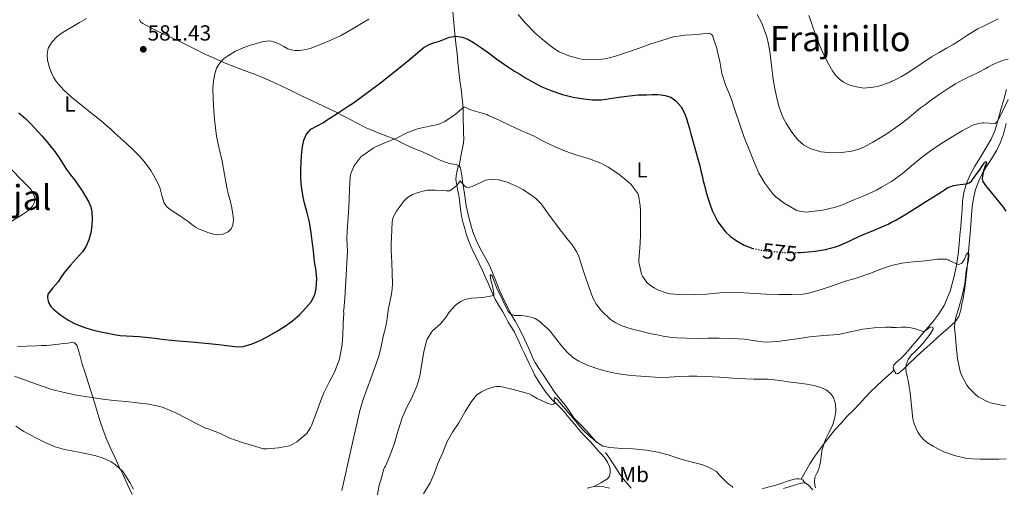
# Model space of a CAD drawing. Units: metres. Extents: x 556395 to 559871, y 4714782 to 4717123.
# Drawn here: x 557272 to 557724, y 4716547 to 4716762 of the extents above; entities that cross this region are included whole.
import ezdxf
from ezdxf.enums import TextEntityAlignment as Align

# ---------------------------------------------------------------- set-up
doc = ezdxf.new("R2010")
doc.units = ezdxf.units.M
doc.header["$MEASUREMENT"] = 0
doc.linetypes.add('DGN Style 5', pattern=[1.217945, 0.521977, -0.695969])
for name, color, linetype, lineweight in [('Cauce lineal', 142, 'Continuous', 13), ('Cota de curva de nivel directora', 7, 'Continuous', 0), ('Cota de punto acotado terreno', 7, 'Continuous', 0), ('Curva de nivel directora', 30, 'Continuous', 30), ('Curva de nivel directora no vista', 30, 'DGN Style 5', 30), ('Curva de nivel intermedia', 30, 'Continuous', 0), ('Etiqueta de uso rústico', 92, 'Continuous', 0), ('Línea de cambio de uso (parcela vista)', 92, 'Continuous', 0), ('Punto acotado terreno (símbolo)', 7, 'Continuous', 0), ('Texto de Área (paraje) menor', 7, 'Continuous', 0)]:
    doc.layers.add(name, color=color, linetype=linetype, lineweight=lineweight)
doc.styles.add('Style-Arial', font='arial.ttf')

# ---------------------------------------------------------------- blocks, each defined once
blk = doc.blocks.new('5PATER')
at = {"layer": 'Cauce lineal', "linetype": 'Continuous', "lineweight": 0}
h = blk.add_hatch(color=51, dxfattribs=at)
edge = h.paths.add_edge_path()
edge.add_ellipse((0, 0), major_axis=(-0.11, -0.111), ratio=0.999422, start_angle=0, end_angle=360)

msp = doc.modelspace()

# ---------------------------------------------------------------- linework, layer by layer
at = {"layer": 'Curva de nivel directora', "color": 30, "linetype": 'Continuous', "lineweight": 30, "elevation": 575, "flags": 128}
for points in [[(557303.77, 4716660.88), (557302.55, 4716657.99), (557300.86, 4716655.39), (557298.05, 4716652.33), (557295.24, 4716649.3), (557293.72, 4716647.44), (557292.24, 4716645.55), (557290.89, 4716643.61), (557289.58, 4716641.65), (557287.17, 4716638.89), (557284.95, 4716635.9), (557284.77, 4716634.65), (557284.94, 4716633.36), (557285.16, 4716632.1), (557286.3, 4716630.3), (557287.83, 4716628.82), (557290.89, 4716626.33), (557294.14, 4716624.18), (557296.88, 4716622.7), (557299.72, 4716621.44), (557302.82, 4716620.32), (557305.98, 4716619.41), (557309.21, 4716618.68), (557312.46, 4716618.03), (557315.28, 4716617.47), (557318.12, 4716617.05), (557320.99, 4716616.83), (557323.87, 4716616.64), (557326.83, 4716616.45), (557329.8, 4716616.25), (557334.16, 4716615.74), (557338.51, 4716615.18), (557341.7, 4716614.88), (557344.89, 4716614.59), (557346.83, 4716614.41), (557348.78, 4716614.24), (557352.47, 4716613.96), (557363.41, 4716612.82), (557370.65, 4716611.87), (557372.63, 4716611.79), (557374.62, 4716612), (557378.72, 4716613.09), (557382.62, 4716614.78), (557386.67, 4716616.95), (557390.6, 4716619.28), (557393.98, 4716621.43), (557397.26, 4716623.74), (557400.43, 4716626.54), (557403.34, 4716629.66), (557405.68, 4716632.46), (557407.36, 4716635.68), (557408.05, 4716638.62), (557408.28, 4716643.08), (557407.87, 4716647.52), (557407.49, 4716649.89), (557407.15, 4716652.27), (557406.76, 4716655.78), (557406.38, 4716659.29), (557405.78, 4716664.15), (557405.05, 4716668.99), (557403.92, 4716673.35), (557402.68, 4716677.69), (557402.09, 4716680.54), (557401.6, 4716683.41), (557401.22, 4716686.62), (557401.02, 4716689.84), (557400.99, 4716693.19), (557401.12, 4716696.54), (557401.36, 4716699.52), (557401.68, 4716702.49), (557401.98, 4716704.57), (557402.43, 4716706.62), (557403.54, 4716709.41), (557405.53, 4716711.65), (557408.48, 4716713.29), (557411.42, 4716714.83), (557413.11, 4716715.94), (557414.8, 4716717.05), (557417.62, 4716718.92), (557420.44, 4716720.78), (557422.8, 4716722.28), (557425.15, 4716723.77), (557437.62, 4716732.91), (557449.71, 4716742.54), (557453.56, 4716745.99), (557457.55, 4716749.32), (557459.91, 4716750.55), (557462.43, 4716751.44), (557463.57, 4716751.79), (557464.7, 4716752.14), (557466.93, 4716753), (557469.17, 4716753.87), (557472.07, 4716754.36), (557474.99, 4716753.96), (557477.68, 4716752.96), (557480.19, 4716751.56), (557483.89, 4716749.05), (557487.53, 4716746.48), (557490.99, 4716743.88), (557494.48, 4716741.34), (557496.76, 4716739.84)], [(557496.76, 4716739.84), (557499.07, 4716738.38), (557501.46, 4716736.9), (557503.87, 4716735.44), (557507.69, 4716733.25), (557511.6, 4716731.21), (557516.23, 4716729.24), (557521.04, 4716727.69), (557525.92, 4716726.47), (557530.88, 4716725.63), (557534.91, 4716725.16), (557538.94, 4716725.24), (557542.95, 4716725.81), (557546.96, 4716726.38), (557549.38, 4716726.73), (557551.81, 4716727.08), (557555.77, 4716727.41), (557559.76, 4716727.53), (557562.16, 4716727.58), (557564.56, 4716727.58), (557566.41, 4716727.48), (557568.25, 4716727.23), (557570.78, 4716726.34), (557573.04, 4716724.71), (557575.54, 4716721.9), (557577.21, 4716718.7), (557577.95, 4716716.59), (557578.62, 4716714.46), (557579.33, 4716712.03), (557580.05, 4716709.59), (557583.24, 4716698.11), (557584.09, 4716694.84), (557584.62, 4716692.57), (557585.12, 4716690.3), (557585.67, 4716688.05), (557586.24, 4716685.8), (557586.93, 4716683.24), (557587.66, 4716680.68), (557588.65, 4716677.48), (557589.77, 4716674.31), (557592.34, 4716669.17), (557595.88, 4716664.52), (557598.17, 4716662.4), (557600.73, 4716660.65), (557604.52, 4716658.51), (557608.47, 4716656.98)], [(557271.55, 4716719.2), (557274.86, 4716716.4), (557276.85, 4716714.42), (557278.78, 4716712.38), (557282.22, 4716708.57), (557285.55, 4716704.66), (557288.06, 4716701.43), (557290.43, 4716698.1), (557291.93, 4716695.68), (557293.44, 4716693.26), (557295.34, 4716690.77), (557297.29, 4716688.3), (557300.71, 4716683.38), (557303.79, 4716678.16), (557304.64, 4716675.98), (557305.08, 4716673.71), (557305.3, 4716670.58), (557305.15, 4716667.45), (557304.66, 4716664.14), (557303.77, 4716660.88)], [(557628.98, 4716655.11), (557630.43, 4716655.15), (557633.77, 4716655.36), (557637.1, 4716655.71), (557641.8, 4716656.45), (557646.41, 4716657.64), (557648.2, 4716658.28), (557649.93, 4716659.03), (557652.32, 4716660.17), (557654.72, 4716661.31), (557656.74, 4716662.23), (557658.76, 4716663.15), (557663.02, 4716664.92), (557667.29, 4716666.68), (557670.53, 4716668.16), (557672.13, 4716668.99), (557673.69, 4716669.8), (557676.32, 4716671.31), (557678.91, 4716672.87), (557686.98, 4716677.87), (557695.02, 4716682.92), (557696.34, 4716683.87), (557697.69, 4716684.79), (557700.59, 4716685.79), (557703.61, 4716686.31), (557705.02, 4716686.45), (557706.43, 4716686.62), (557707.7, 4716687.05), (557708.73, 4716687.86), (557709.84, 4716689.36), (557710.93, 4716690.87), (557712.39, 4716692.93), (557713.85, 4716694.98), (557714.79, 4716696.3), (557715.26, 4716696.78), (557715.6, 4716696.82), (557715.66, 4716696.1), (557714.96, 4716694.4), (557714.3, 4716692.57), (557713.78, 4716690.09), (557713.7, 4716688.88), (557714.01, 4716687.74), (557715.19, 4716685.92), (557716.53, 4716684.22), (557719.9, 4716680.03), (557723.25, 4716675.83), (557724.54, 4716674.11)]]:
    msp.add_lwpolyline(points, dxfattribs=at)
at = {"layer": 'Curva de nivel directora no vista', "color": 30, "linetype": 'DGN Style 5', "lineweight": 30, "elevation": 575, "flags": 128}
msp.add_lwpolyline([(557608.47, 4716656.98), (557608.52, 4716656.95), (557611.61, 4716656.28), (557614.73, 4716655.83), (557618.79, 4716655.4), (557622.86, 4716655.11), (557626.64, 4716655.06), (557628.98, 4716655.11)], dxfattribs=at)
at = {"layer": 'Curva de nivel intermedia', "color": 30, "linetype": 'Continuous', "lineweight": 0, "flags": 128}
for points, elevation in [([(557500.77, 4716764.4), (557504.05, 4716760.3), (557508.43, 4716756), (557512.64, 4716752.2), (557516.93, 4716748.83), (557519.61, 4716747.23), (557524.05, 4716745.36), (557528.99, 4716743.93), (557530.7, 4716743.66), (557536, 4716743.53), (557540.72, 4716744.06), (557545.01, 4716745.12), (557550.46, 4716746.94), (557556.8, 4716749.1), (557561.69, 4716750.86), (557566.67, 4716752.36), (557571.98, 4716754.06), (557576.33, 4716754.78), (557577.21, 4716754.81), (557583.28, 4716755.19), (557584.05, 4716755.39), (557588.48, 4716755.85), (557589.33, 4716755.35), (557589.79, 4716754.91), (557590.16, 4716754.36), (557590.46, 4716753.39), (557592, 4716748.35), (557592.06, 4716747.85), (557593.23, 4716742.76), (557594.25, 4716737.26), (557595.93, 4716732.09), (557598.33, 4716726.3), (557600.49, 4716719.66), (557602.48, 4716713.91), (557604.33, 4716708.41), (557606.64, 4716702.68), (557608.7, 4716697.34), (557611.21, 4716691.5), (557613.93, 4716686.89), (557617.63, 4716682.01), (557619.05, 4716680.6), (557622.89, 4716677.71), (557628.64, 4716674.44), (557629.87, 4716674.11), (557632.91, 4716673.67), (557634.14, 4716673.74), (557640.54, 4716674.55), (557646.43, 4716675.83), (557649.64, 4716677), (557654.76, 4716679.34), (557660.08, 4716681.43), (557665.26, 4716683.71), (557667.53, 4716685.07), (557672.13, 4716687.74), (557672.14, 4716687.75), (557677.12, 4716691.35), (557681.2, 4716694.89), (557685.73, 4716698.5), (557689.98, 4716701.69)], 580), ([(557610.44, 4716764.34), (557612.37, 4716760.7), (557613.72, 4716757.42), (557614.81, 4716754.06), (557615.67, 4716750.71), (557616.29, 4716747.32), (557616.75, 4716743.47), (557617.2, 4716739.61), (557617.47, 4716737.07), (557617.74, 4716734.52), (557618.48, 4716730.26), (557619.45, 4716726.03), (557620.45, 4716722.23), (557621.68, 4716718.49), (557622.65, 4716716.3), (557623.82, 4716714.2), (557626.28, 4716710.4), (557629.15, 4716706.84), (557631.71, 4716704.53), (557634.75, 4716702.84), (557639.7, 4716701.37), (557644.7, 4716700.86), (557649.25, 4716700.93), (557653.79, 4716701.58), (557656.69, 4716702.36), (557659.45, 4716703.5), (557663.58, 4716705.74), (557667.58, 4716708.15), (557670.33, 4716709.93), (557672.13, 4716711.13), (557673.05, 4716711.75), (557676.25, 4716714.03), (557679.39, 4716716.39), (557682.39, 4716718.94), (557685.42, 4716721.45), (557687.65, 4716723.08), (557689.9, 4716724.68), (557694, 4716727.58), (557698.13, 4716730.44), (557701.38, 4716732.47), (557704.77, 4716734.28), (557706.72, 4716735.2), (557708.67, 4716736.12), (557711.87, 4716737.77), (557715.05, 4716739.45), (557716.63, 4716740.31), (557718.21, 4716741.18), (557720.79, 4716742.34), (557723.45, 4716743.32), (557725.58, 4716743.84)], 585), ([(557634.1, 4716763.85), (557635.36, 4716760.59), (557636.2, 4716758.07), (557637.05, 4716755.56), (557638.61, 4716751.5), (557640.27, 4716747.48), (557642.52, 4716742.72), (557645.13, 4716738.11), (557646.52, 4716736.28), (557648.19, 4716734.65), (557650.08, 4716733.21), (557652.21, 4716732.15), (557655.05, 4716731.26), (557659.39, 4716730.6), (557663.66, 4716730.91), (557665.64, 4716731.36), (557667.6, 4716731.95), (557669.76, 4716732.69), (557671.89, 4716733.51), (557672.13, 4716733.63), (557674.32, 4716734.65), (557676.69, 4716735.91), (557679.28, 4716737.45), (557681.82, 4716739.05), (557686.12, 4716742.03), (557690.46, 4716744.94), (557693.9, 4716746.9), (557697.34, 4716748.86), (557700.31, 4716750.63), (557703.26, 4716752.41), (557707.49, 4716755.1), (557711.76, 4716757.74), (557714.23, 4716758.98), (557716.73, 4716760.17), (557718.89, 4716761.28), (557721.04, 4716762.41)], 590), ([(557302.68, 4716762.56), (557299.51, 4716760.68), (557296.35, 4716758.8), (557294.54, 4716757.77), (557292.73, 4716756.75), (557290.96, 4716755.6), (557289.26, 4716754.29), (557286.86, 4716751.87), (557285.12, 4716748.91), (557284.53, 4716746.12), (557284.8, 4716743.33), (557285.51, 4716740.55), (557286.51, 4716737.81), (557287.55, 4716735.55), (557288.88, 4716733.46), (557292.09, 4716729.77), (557295.66, 4716726.51), (557298.88, 4716723.91), (557302.11, 4716721.33), (557304.33, 4716719.56), (557306.54, 4716717.79), (557309.36, 4716715.5), (557312.14, 4716713.15), (557313.86, 4716711.63), (557315.56, 4716710.09), (557318.27, 4716707.65), (557320.96, 4716705.2), (557324.07, 4716702.23), (557327.08, 4716699.15), (557328.96, 4716697.03), (557330.7, 4716694.8), (557332.12, 4716692.76), (557333.44, 4716690.65), (557334.97, 4716687.79), (557336.33, 4716684.85), (557337.23, 4716681.29), (557338.32, 4716677.77), (557339.74, 4716675.96), (557341.52, 4716674.53), (557343.65, 4716673.13), (557345.77, 4716671.73), (557347.52, 4716670.51), (557349.26, 4716669.29), (557350.98, 4716668), (557352.72, 4716666.72), (557354.35, 4716665.85), (557356.08, 4716665.13), (557358.79, 4716664.12), (557361.53, 4716663.34), (557363.05, 4716663.14), (557365.37, 4716663.47), (557367.66, 4716664.62), (557369.04, 4716666), (557369.74, 4716667.68), (557370.05, 4716670.21), (557369.85, 4716672.72), (557369.31, 4716675.54), (557368.68, 4716678.35), (557367.82, 4716681.59), (557367, 4716684.85), (557365.95, 4716690.9), (557364.94, 4716696.96), (557364.02, 4716700.86), (557363.1, 4716704.77), (557362.38, 4716708.51), (557361.82, 4716712.29), (557361.43, 4716716.2), (557361.13, 4716720.13), (557360.84, 4716725.34), (557360.68, 4716730.56), (557360.92, 4716733.88), (557361.56, 4716737.18), (557362.34, 4716739.64), (557363.64, 4716741.92), (557365.54, 4716743.95), (557367.76, 4716745.57), (557371.1, 4716747.51), (557374.59, 4716749.1), (557377.87, 4716750.22), (557381.2, 4716751.18), (557384.02, 4716751.9), (557386.84, 4716752.21), (557389.09, 4716751.72), (557391.28, 4716750.75), (557393.15, 4716749.66)], 580), ([(557393.15, 4716749.66), (557395.04, 4716748.61), (557396.64, 4716748.09), (557398.28, 4716747.84), (557400.45, 4716747.8), (557402.6, 4716748.09), (557405.28, 4716748.78), (557410.81, 4716750.85), (557413.71, 4716752.08), (557416.5, 4716753.27), (557419.25, 4716754.54), (557422.19, 4716756.16), (557425.07, 4716757.88), (557427.35, 4716759.29), (557429.63, 4716760.68), (557432.23, 4716762.15)], 580), ([(557689.98, 4716701.69), (557694.75, 4716704.98), (557699.95, 4716708.14), (557704.51, 4716710.97), (557709.42, 4716713.59), (557710.22, 4716713.86), (557713.77, 4716714.6), (557714.4, 4716714.62), (557719.53, 4716714.3), (557720.33, 4716714.7), (557720.73, 4716715.43), (557723.34, 4716720.46), (557725.58, 4716725.4)], 580), ([(557449.71, 4716710.01), (557454.56, 4716711.85), (557460.12, 4716713.12), (557460.84, 4716713.18), (557464.06, 4716713.92), (557466.25, 4716714.76), (557467.1, 4716715.24), (557471.87, 4716718.51), (557475.92, 4716721.95), (557476.8, 4716721.66), (557477.34, 4716721.31), (557478.51, 4716720.76), (557480.96, 4716719.98), (557486.32, 4716718.41), (557487.16, 4716718.01), (557491.98, 4716715.79), (557496.78, 4716713.47), (557501.9, 4716711.12), (557507.76, 4716708.65), (557512.88, 4716705.87), (557517.8, 4716703.52), (557522.46, 4716701.53), (557527.61, 4716699.82), (557533.08, 4716698.3), (557538.65, 4716696.12), (557542.01, 4716694.28), (557546.94, 4716691.12), (557551.45, 4716687.44), (557552.41, 4716686.43), (557555.71, 4716682.17), (557555.96, 4716681.34), (557556.8, 4716676.47), (557556.89, 4716674.14), (557556.86, 4716668.4), (557556.84, 4716662.48), (557556.56, 4716657.02), (557556.12, 4716651.69), (557556.17, 4716650.7), (557557.37, 4716645.1), (557557.8, 4716644.22), (557559.82, 4716641.37), (557560.96, 4716640.31), (557563.16, 4716638.81), (557565.2, 4716637.79), (557569.64, 4716636.31), (557570.73, 4716636.15), (557576.48, 4716635.72), (557582.09, 4716635.75), (557587.32, 4716635.96), (557593.29, 4716636.55), (557598.59, 4716636.89), (557604.24, 4716636.59), (557609.31, 4716636.33), (557614.52, 4716635.9), (557620.54, 4716635.79), (557626.33, 4716635.75), (557631.58, 4716635.99), (557634.2, 4716636.47), (557639.77, 4716638.06), (557644.62, 4716639.63), (557650.44, 4716641.79), (557656.28, 4716643.45), (557662.14, 4716645.4), (557667.21, 4716647.39), (557672.03, 4716649.15), (557672.13, 4716649.17), (557676.78, 4716650.23), (557682.01, 4716650.86), (557687.63, 4716651.22), (557693.13, 4716651.98), (557697.37, 4716652.01), (557698.12, 4716651.72), (557698.57, 4716651.45), (557702.67, 4716649.61), (557703.36, 4716649.74), (557704.32, 4716650.2), (557705, 4716651.08), (557705.55, 4716651.99), (557706.38, 4716654.15), (557707.45, 4716655.21), (557707.55, 4716654.6), (557707.56, 4716653.48), (557707.36, 4716651.66), (557706.36, 4716646.62), (557705.66, 4716640.76), (557704.49, 4716635.27), (557703.21, 4716630.34), (557701.5, 4716624.84), (557700.96, 4716621.34), (557700.99, 4716620.33), (557701.37, 4716617.99), (557701.82, 4716612.31), (557702.43, 4716606.47), (557703.53, 4716600.49), (557704.14, 4716598.81), (557706.64, 4716594.17), (557707.72, 4716592.76), (557710.59, 4716589.9), (557711.88, 4716588.9), (557716, 4716586.63), (557717.5, 4716586.09)], 570), ([(557269.58, 4716598.24), (557275.45, 4716596.22), (557281.8, 4716593.81), (557286.79, 4716592.26), (557291.83, 4716590.91), (557298.03, 4716589.57), (557304.06, 4716588.62), (557310.12, 4716587.77), (557315.23, 4716587.15), (557320.81, 4716586.7), (557325.93, 4716586.09), (557331.29, 4716585.49), (557336.31, 4716584.45), (557337.88, 4716583.87), (557343.58, 4716581.42), (557348.12, 4716579.13), (557352.97, 4716576.53), (557357.56, 4716574.35), (557358.41, 4716574.13), (557363.61, 4716572.11), (557368.49, 4716569.9), (557374.04, 4716567.89), (557378.89, 4716566.48), (557383.85, 4716565.02), (557384.54, 4716564.93), (557385.61, 4716564.91), (557390.78, 4716565.44), (557395.75, 4716566.41), (557396.97, 4716566.91), (557399.1, 4716568.16), (557403.72, 4716571.98), (557404.3, 4716572.72), (557405.47, 4716574.69), (557405.85, 4716575.63), (557407.91, 4716580.93), (557409.79, 4716585.97), (557411.61, 4716590.62), (557414.01, 4716595.63), (557416.51, 4716600.09), (557418.7, 4716606.05), (557418.91, 4716607.09), (557420.01, 4716612.81), (557420.3, 4716617.26), (557420.49, 4716622.29), (557420.67, 4716627.39), (557420.6, 4716628.11), (557420.7, 4716628.78), (557421.18, 4716634.14), (557421.52, 4716639.49), (557421.84, 4716644.64), (557422.19, 4716650.57), (557422.36, 4716655.73), (557422.12, 4716661.65), (557422.49, 4716667.31), (557422.91, 4716673.5), (557423.15, 4716679.07), (557423.39, 4716684.38), (557423.63, 4716689.49), (557423.88, 4716690.93), (557424.35, 4716692.37), (557425.4, 4716694.57), (557425.79, 4716695.26), (557428.56, 4716698.99), (557429.39, 4716699.69), (557434.2, 4716703.02), (557435.58, 4716703.68), (557440.36, 4716705.69), (557445.2, 4716707.77), (557449.71, 4716710.01)], 570), ([(557268.41, 4716692.99), (557272.62, 4716688.61), (557276.64, 4716684.66), (557277.2, 4716683.92), (557278.75, 4716680.98), (557278.91, 4716680.22), (557278.88, 4716679.06), (557278.72, 4716678.3), (557278.44, 4716677.54), (557277.85, 4716676.4), (557277.31, 4716675.73), (557275.55, 4716674.08), (557273.34, 4716672.5), (557268.03, 4716669.28)], 570), ([(557419.79, 4716545.9), (557422.73, 4716558.87), (557425.66, 4716571.84), (557426.24, 4716574.42), (557426.83, 4716577.01), (557428.13, 4716582.58), (557429.75, 4716588.08), (557431.42, 4716592.67), (557433.11, 4716597.24), (557435, 4716602.32), (557436.76, 4716607.44), (557437.89, 4716611.95), (557438.86, 4716616.51), (557439.43, 4716618.79), (557439.98, 4716621.08), (557440.58, 4716624.84), (557441.08, 4716628.62), (557441.82, 4716632.28), (557442.56, 4716635.95), (557442.95, 4716638.4), (557443.08, 4716640.86), (557442.9, 4716645.64), (557442.72, 4716650.43), (557442.6, 4716653.3), (557442.49, 4716656.17), (557442.54, 4716659.01), (557442.67, 4716661.85), (557442.78, 4716665.54), (557442.92, 4716669.23), (557443.37, 4716671.29), (557444.99, 4716674.13), (557446.97, 4716676.86), (557448.3, 4716678.71), (557449.92, 4716680.32), (557452.3, 4716681.71), (557454.88, 4716682.65), (557457.03, 4716683.29), (557459.21, 4716683.64), (557462.59, 4716683.73), (557465.96, 4716683.6), (557467.69, 4716683.46), (557469.42, 4716683.32), (557472.64, 4716685.88), (557474.16, 4716688.06), (557474.57, 4716687.32), (557476.06, 4716685.7), (557476.95, 4716685.07), (557477.88, 4716684.88), (557479.58, 4716685.34), (557481.28, 4716686.08), (557483.55, 4716687.22), (557485.82, 4716688.24), (557489.16, 4716688.71), (557491.78, 4716688.45), (557495.73, 4716687.36), (557499.53, 4716685.76), (557502.88, 4716684.01), (557506.01, 4716681.95), (557508.81, 4716679.82), (557511.26, 4716677.37), (557514.7, 4716672.68), (557518.12, 4716668), (557520.68, 4716664.69), (557523.24, 4716661.39), (557525.46, 4716658.54), (557527.55, 4716655.58)], 565), ([(557527.55, 4716655.58), (557528.63, 4716653.26), (557529.4, 4716650.81), (557530.45, 4716647.51), (557531.5, 4716644.2), (557533.21, 4716639.25), (557535.07, 4716634.35), (557536.73, 4716631.21), (557538.97, 4716628.35), (557543, 4716624.52), (557545.26, 4716622.99), (557547.71, 4716621.77), (557550.65, 4716620.68), (557553.64, 4716619.8), (557557.67, 4716618.78), (557561.71, 4716617.82), (557564.49, 4716617.24), (557567.28, 4716616.71), (557570.38, 4716616.22), (557573.5, 4716615.9), (557578.04, 4716615.72), (557582.57, 4716615.67), (557587.8, 4716615.73), (557593.02, 4716615.79), (557598.83, 4716615.63), (557604.64, 4716615.31), (557609.48, 4716614.57), (557614.32, 4716613.98), (557619.81, 4716614.27), (557625.31, 4716614.95), (557629.89, 4716615.67), (557634.46, 4716616.36), (557641.05, 4716616.94), (557647.64, 4716617.51), (557653.26, 4716618.64), (557658.88, 4716619.82), (557664.14, 4716620.46), (557669.42, 4716620.78), (557671.92, 4716620.74), (557672.13, 4716620.73), (557674.43, 4716620.67), (557676.72, 4716620.79), (557679, 4716620.87), (557681.08, 4716620.53), (557683.12, 4716619.98), (557684.78, 4716619.4), (557686.43, 4716618.79), (557687.6, 4716619.07), (557689.35, 4716620.5), (557690.21, 4716620.92), (557691.07, 4716620.68), (557691.2, 4716619.85), (557689.79, 4716617.61), (557688.2, 4716615.43), (557686.47, 4716613.32), (557684.7, 4716611.26), (557682.97, 4716609.69), (557681.21, 4716608.11), (557679.66, 4716605.97), (557678.78, 4716603.55), (557678.65, 4716601.85), (557678.84, 4716600.17), (557679.26, 4716598.23), (557679.66, 4716596.28), (557680.17, 4716593.46), (557680.65, 4716590.63), (557681.23, 4716584.71), (557681.84, 4716578.78), (557682.12, 4716577.57), (557682.52, 4716576.39), (557683.04, 4716575.1), (557683.61, 4716573.83), (557684.3, 4716572.53), (557685.1, 4716571.29), (557686.66, 4716569.35), (557688.56, 4716567.77), (557691.24, 4716566.18), (557693.98, 4716564.71), (557696.17, 4716563.62), (557700.98, 4716561.85), (557705.98, 4716560.73), (557709.26, 4716560.31), (557712.56, 4716560.17), (557716.96, 4716560.2), (557721.36, 4716560.28), (557724.7, 4716560.37)], 565), ([(557435.99, 4716543.07), (557436.95, 4716548.25), (557437.71, 4716550.6), (557439.08, 4716555.79), (557439.48, 4716556.32), (557439.9, 4716557.07), (557441.93, 4716561.72), (557443.93, 4716567.58), (557445.55, 4716572.97), (557447.55, 4716579.15), (557449.53, 4716583.82), (557451.96, 4716588.4), (557454.28, 4716593.71), (557455.61, 4716598.24), (557456.46, 4716603.28), (557457.4, 4716609.42), (557458.73, 4716614.48), (557459.05, 4716615.23), (557461, 4716618.54), (557461.45, 4716619.07), (557465.18, 4716622.4), (557467.47, 4716625.07), (557467.72, 4716625.58), (557469.15, 4716627.68), (557472.03, 4716630.86), (557473.16, 4716631.82), (557474.41, 4716632.64), (557476.03, 4716633.39), (557477.04, 4716633.69), (557479.32, 4716634.06), (557484.51, 4716634.41), (557489.56, 4716635.39), (557489.53, 4716636.32), (557488.96, 4716639.79), (557488.16, 4716642.38), (557487.87, 4716644.57), (557488.12, 4716645.05), (557488.91, 4716644.19), (557489.2, 4716643.52), (557490.99, 4716638.78), (557493.56, 4716633.38), (557496.12, 4716627.98), (557497.38, 4716626.72), (557499.13, 4716626.12), (557500.64, 4716626.11), (557502.14, 4716626.14), (557504.65, 4716625.83), (557507.15, 4716625.31), (557508.52, 4716624.81), (557509.76, 4716624.06), (557510.96, 4716623.07), (557512.12, 4716622.04), (557513.83, 4716620.51), (557515.5, 4716618.94), (557518.1, 4716615.67)], 560), ([(557518.1, 4716615.67), (557520.57, 4716612.27), (557523.05, 4716609.45), (557525.88, 4716606.94), (557528.6, 4716605.22), (557532.89, 4716603.21), (557537.37, 4716601.69), (557539.85, 4716600.99), (557542.35, 4716600.35), (557545.09, 4716599.68), (557547.85, 4716599.16), (557551.36, 4716598.78), (557554.88, 4716598.48), (557559.26, 4716598.09), (557563.64, 4716597.79), (557566.84, 4716597.75), (557570.04, 4716597.85), (557574.56, 4716598.09), (557579.07, 4716598.28), (557582.73, 4716598.28), (557586.4, 4716598.17), (557589.88, 4716598.01), (557593.36, 4716597.82), (557597.32, 4716597.55), (557601.28, 4716597.29), (557605.04, 4716597.12), (557608.81, 4716597), (557612.18, 4716596.99), (557615.55, 4716596.92), (557618.18, 4716596.65), (557620.81, 4716596.3), (557624.63, 4716595.76), (557628.44, 4716595.23), (557630.87, 4716594.95), (557633.29, 4716594.68), (557636.63, 4716593.99), (557639.92, 4716592.97), (557642.15, 4716592.07), (557644.12, 4716590.41), (557645.4, 4716588.46), (557646.39, 4716585.48), (557646.51, 4716582.46), (557646.07, 4716579.28), (557645.12, 4716576.14), (557643.44, 4716572.66), (557641.8, 4716569.23), (557640.84, 4716566.67), (557640.09, 4716564.06), (557639.79, 4716561.51), (557639.55, 4716558.95), (557639.11, 4716557.03), (557638.56, 4716555.13), (557637.73, 4716553.5), (557636.91, 4716551.9), (557636.68, 4716549.45), (557637.27, 4716547)], 560), ([(557457.34, 4716544.27), (557460.33, 4716549.31), (557462.17, 4716553.52), (557463.85, 4716558.24), (557466.23, 4716563.34), (557468.23, 4716568.28), (557470.65, 4716572.59), (557473.48, 4716576.96), (557476.46, 4716582.08), (557479.29, 4716586.7), (557481.63, 4716589.52), (557482.24, 4716590.04), (557483.96, 4716591.18), (557486.43, 4716592.4), (557489.66, 4716593.45), (557490.73, 4716593.61), (557492.28, 4716593.6), (557493.47, 4716593.4), (557498.43, 4716592.16), (557505.74, 4716590.16), (557506.91, 4716589.64), (557509.48, 4716588.11), (557514.08, 4716585.98), (557516.03, 4716585.37), (557517.04, 4716585.47), (557517.55, 4716585.9), (557517.53, 4716586.46), (557517.37, 4716587.07), (557517.32, 4716587.9), (557517.39, 4716588.49), (557518.24, 4716588.09), (557518.75, 4716587.58), (557519.07, 4716587.07), (557519.82, 4716586.25), (557523.16, 4716582.43), (557526.75, 4716578.14), (557527.11, 4716577.64), (557530.49, 4716573.61), (557533.24, 4716571.07), (557537.03, 4716567.8), (557539.64, 4716566.24), (557540.3, 4716566.01), (557542.78, 4716565.5)], 555), ([(557717.5, 4716586.09), (557723.4, 4716584.78), (557724.35, 4716584.74)], 570), ([(557270.24, 4716575.39), (557273.9, 4716572.99), (557276.81, 4716571.4), (557279.75, 4716569.86), (557281.89, 4716568.77), (557284.06, 4716567.73), (557288.25, 4716565.95), (557292.6, 4716564.69), (557295.88, 4716564.03), (557299.16, 4716563.38), (557302.83, 4716562.64), (557306.49, 4716561.9), (557310.32, 4716560.74), (557313.99, 4716559.02), (557315.88, 4716557.84), (557319.25, 4716554.5), (557320.73, 4716552.48), (557322.61, 4716549.54), (557324.17, 4716546.45)], 565), ([(557542.78, 4716565.5), (557548.31, 4716565.04), (557553.53, 4716565), (557559.71, 4716564.3), (557564.91, 4716563.5), (557569.58, 4716562.14), (557574.99, 4716560.33), (557580.6, 4716558.87), (557585.53, 4716557.56), (557589.35, 4716555.98), (557591.42, 4716554.76), (557591.88, 4716554.36), (557593.16, 4716552.94), (557596.65, 4716549.34), (557598.27, 4716548.11), (557598.83, 4716547.79), (557599.24, 4716547.26)], 555)]:
    msp.add_lwpolyline(points, dxfattribs=dict(at, elevation=elevation))
at = {"layer": 'Línea de cambio de uso (parcela vista)', "color": 92, "linetype": 'Continuous', "lineweight": 0}
for points in [[(557470.81, 4716765.72, 576.84), (557471.25, 4716760.59, 575.87), (557471.74, 4716755.45, 574.89), (557472.21, 4716750.97, 574.16), (557472.69, 4716746.48, 573.47), (557473.09, 4716742.34, 572.62), (557473.5, 4716738.2, 571.88), (557474.03, 4716734.11, 571.44), (557474.6, 4716730, 571), (557475.11, 4716725.71, 570.56), (557475.44, 4716721.4, 570.11), (557475.51, 4716718.62, 569.87), (557475.56, 4716715.84, 569.61), (557475.61, 4716712.82, 569.23), (557475.66, 4716709.8, 568.83), (557475.75, 4716707.5, 568.58), (557475.61, 4716705.23, 568.28), (557474.65, 4716700.07, 567.39), (557473.68, 4716694.92, 566.5)], [(557326.99, 4716762.06, 581.36), (557327.5, 4716760.96, 581.36), (557328.52, 4716760.14, 581.37), (557332.5, 4716758.09, 581.38), (557336.51, 4716756.14, 581.39), (557340.82, 4716754.1, 581.41), (557345.12, 4716752.05, 581.44), (557348.81, 4716750.21, 581.35), (557352.49, 4716748.37, 581.13), (557356.71, 4716746.35, 580.68), (557360.96, 4716744.41, 580.22), (557366, 4716742.23, 579.93), (557371.08, 4716740.16, 579.64), (557375.4, 4716738.52, 579.25), (557379.71, 4716736.89, 578.86), (557384.91, 4716734.8, 578.61), (557390.04, 4716732.56, 578.35), (557395.24, 4716730, 577.87), (557400.43, 4716727.44, 577.28), (557405.94, 4716724.85, 576.55), (557411.45, 4716722.25, 575.72), (557416.61, 4716719.74, 574.84), (557421.72, 4716717.18, 573.92), (557426.32, 4716714.72, 573), (557430.94, 4716712.27, 572.09), (557437.3, 4716709.71, 571.09), (557443.71, 4716707.24, 570.22), (557447.93, 4716705.2, 569.75), (557452.16, 4716703.16, 569.29), (557456.05, 4716701.55, 568.52), (557459.95, 4716699.95, 567.77), (557462.33, 4716698.77, 567.58), (557464.7, 4716697.56, 567.4), (557467.22, 4716696.59, 567.06), (557469.79, 4716695.79, 566.75), (557471.15, 4716695.63, 566.64), (557472.52, 4716695.45, 566.56), (557473.68, 4716694.92, 566.5)], [(557724.88, 4716729.91, 582.86), (557723.59, 4716725.37, 582.05), (557722.33, 4716720.81, 581.23), (557721.01, 4716716.09, 580.43), (557719.68, 4716711.37, 579.64), (557717.82, 4716707.04, 578.94), (557715.42, 4716702.94, 578.25), (557712.89, 4716698.85, 577.45), (557710.35, 4716694.76, 576.64), (557708.16, 4716690.71, 575.98), (557706.33, 4716686.41, 575.39), (557705.26, 4716682.57, 575), (557704.72, 4716678.7, 574.57), (557704.49, 4716674.89, 573.86), (557704.24, 4716671.08, 573.1), (557703.87, 4716667.07, 572.42), (557703.5, 4716663.05, 571.77), (557703.1, 4716658.7, 571.15), (557702.68, 4716654.34, 570.59), (557701.9, 4716649.3, 570.07), (557700.8, 4716644.28, 569.55), (557698.98, 4716637.41, 568.56), (557696.28, 4716630.82, 567.58), (557693.87, 4716626.87, 567.02), (557691.04, 4716623.24, 566.48), (557688.03, 4716619.78, 565.94), (557685.02, 4716616.31, 565.42), (557681.66, 4716612.39, 564.92), (557678.3, 4716608.46, 564.46), (557676.29, 4716606.46, 563.91), (557674.23, 4716604.58, 563.31), (557673.08, 4716603.31, 563.26), (557672.85, 4716602.49, 563.44), (557673.02, 4716601.43, 563.74), (557674.08, 4716599.59, 564.52), (557674.96, 4716599.35, 564.97), (557677.35, 4716601.25, 566.11), (557679.77, 4716603.71, 566.99), (557683.38, 4716607.12, 567.77), (557687, 4716610.51, 568.54), (557690.85, 4716613.99, 569.38), (557694.72, 4716617.46, 570.2), (557698.04, 4716620.34, 570.62), (557701.34, 4716623.24, 570.78), (557703.02, 4716625.74, 570.88), (557703.9, 4716628.7, 570.94), (557704.43, 4716631.34, 570.94), (557704.92, 4716633.99, 570.94), (557705.48, 4716636.94, 570.93), (557705.95, 4716639.9, 570.92), (557706.37, 4716643.98, 570.93), (557706.75, 4716648.06, 571.08), (557707.26, 4716653.5, 571.91), (557707.77, 4716658.94, 572.91), (557708.27, 4716665.57, 573.8), (557708.72, 4716672.2, 574.62), (557709.1, 4716676.07, 575.03), (557709.66, 4716679.93, 575.37), (557710.66, 4716684.02, 575.53), (557712.17, 4716687.96, 575.71), (557713.7, 4716691.13, 576.18), (557715.39, 4716694.18, 576.7), (557717.96, 4716698.12, 577.13), (557720.46, 4716702.09, 577.61), (557722.13, 4716705.7, 578.42), (557723.42, 4716709.48, 579.24), (557724.74, 4716714.25, 579.94)], [(557473.3, 4716695.09, 566.52), (557472.79, 4716692.68, 566.06), (557472.27, 4716690.27, 565.6), (557472.18, 4716688.56, 565.15), (557472.41, 4716686.84, 564.76), (557472.95, 4716684.1, 564.48), (557473.45, 4716681.34, 564.27), (557473.76, 4716678.89, 564.09), (557474.08, 4716676.43, 563.92), (557474.45, 4716673.68, 563.74), (557474.91, 4716670.94, 563.58), (557475.53, 4716668.48, 563.49), (557476.25, 4716666.06, 563.4), (557476.96, 4716663.72, 563.07), (557477.72, 4716661.39, 562.7), (557478.91, 4716658.26, 562.59), (557480.27, 4716655.18, 562.49), (557481.58, 4716652.61, 562.19), (557482.88, 4716650.03, 561.9), (557484.34, 4716646.84, 561.79), (557485.77, 4716643.64, 561.68), (557486.92, 4716641.02, 561.37), (557488.06, 4716638.4, 560.94), (557489.12, 4716635.99, 560.41), (557490.2, 4716633.64, 559.9), (557491.88, 4716630.73, 559.52), (557493.66, 4716627.82, 559.15), (557494.94, 4716625.48, 558.67), (557496.22, 4716623.15, 558.2), (557497.69, 4716620.82, 557.83), (557499.12, 4716618.46, 557.47), (557500.14, 4716616.16, 557.15), (557501.15, 4716613.85, 556.84), (557502.33, 4716611.47, 556.57), (557503.5, 4716609.08, 556.46), (557504.73, 4716606.42, 556.46), (557505.96, 4716603.76, 556.46), (557507.11, 4716601.37, 556.46), (557508.3, 4716599, 556.46), (557510.52, 4716595.22, 556.32), (557513.02, 4716591.61, 556.04), (557514.71, 4716589.42, 555.79), (557516.54, 4716587.34, 555.53), (557518.45, 4716585.5, 555.51), (557520.33, 4716583.64, 555.5), (557522.12, 4716581.62, 555.13), (557523.88, 4716579.55, 554.8), (557525.29, 4716577.82, 554.73), (557526.7, 4716576.11, 554.68), (557528.65, 4716573.84, 554.63), (557530.65, 4716571.61, 554.57), (557532.26, 4716569.88, 554.56), (557533.87, 4716568.16, 554.54), (557535.86, 4716565.94, 554.12), (557537.83, 4716563.72, 553.6), (557539.28, 4716562.16, 553.52), (557540.73, 4716560.59, 553.4), (557541.82, 4716558.83, 553.09), (557542.59, 4716556.86, 552.7), (557542.98, 4716555.41, 552.36), (557543.03, 4716553.95, 552.03), (557542.66, 4716552.41, 551.73), (557541.69, 4716551.21, 551.53), (557538.66, 4716549.41, 551.32), (557535.63, 4716547.62, 551.11)], [(557473.68, 4716694.92, 566.5), (557474.36, 4716693.98, 566.43), (557474.65, 4716692.11, 566.26), (557474.91, 4716690.24, 566.09), (557475.4, 4716686.67, 565.82), (557475.9, 4716683.1, 565.55), (557476.4, 4716679.82, 565.29), (557476.96, 4716676.54, 565), (557478.19, 4716670.54, 564.42), (557479.9, 4716664.65, 563.82), (557481.46, 4716660.76, 563.43), (557483.28, 4716656.99, 563.04), (557485.46, 4716653.04, 562.55), (557487.56, 4716649.05, 562.04), (557488.93, 4716645.95, 561.76), (557490.24, 4716642.83, 561.48), (557491.3, 4716640.11, 561.11), (557492.4, 4716637.4, 560.73), (557493.75, 4716634.47, 560.58), (557495.15, 4716631.56, 560.44), (557496.28, 4716629.25, 560.08), (557497.44, 4716626.96, 559.76), (557499.39, 4716623.55, 559.58), (557501.34, 4716620.11, 559.4), (557503.76, 4716615.05, 559.13), (557506.11, 4716609.96, 558.83), (557507.21, 4716607.31, 558.53), (557508.43, 4716604.7, 558.2), (557510.67, 4716601.24, 557.88), (557513, 4716597.87, 557.56), (557515.26, 4716594.37, 557.11), (557517.53, 4716590.88, 556.68), (557519.99, 4716587.79, 556.45), (557522.54, 4716584.78, 556.28), (557524.39, 4716581.99, 556.18), (557526.32, 4716579.26, 556.09), (557529.32, 4716576.09, 556.13), (557532.35, 4716572.94, 556.06), (557534.55, 4716570.46, 555.8), (557536.75, 4716567.98, 555.55)], [(557271, 4716611.98, 572.97), (557275.3, 4716612.13, 572.95), (557279.59, 4716612.29, 572.94), (557282.04, 4716612.37, 573.06), (557284.49, 4716612.46, 573.18), (557287.19, 4716612.7, 573.18), (557289.88, 4716613.04, 573.18), (557291.96, 4716613.28, 573.18), (557294.04, 4716613.52, 573.18), (557295.6, 4716613.74, 573.19), (557297.16, 4716613.55, 573.16), (557298.15, 4716612.54, 573.05), (557298.63, 4716611.15, 572.89), (557299.67, 4716607.45, 572.49), (557300.73, 4716603.78, 572.06), (557301.98, 4716599.8, 571.45), (557303.23, 4716595.84, 570.72), (557304.75, 4716591.06, 569.68), (557306.27, 4716586.27, 568.72), (557307.55, 4716582.13, 568.11), (557308.83, 4716577.98, 567.55), (557310.25, 4716573.47, 566.96), (557311.95, 4716569.04, 566.38), (557313.84, 4716564.91, 565.85), (557315.77, 4716560.8, 565.47), (557317.53, 4716557.05, 565.29), (557319.29, 4716553.29, 565.15), (557321.46, 4716548.65, 564.98), (557323.56, 4716543.97, 564.83)], [(557630.63, 4716551.09, 559.77), (557632.63, 4716554.61, 559.77), (557634.62, 4716558.12, 559.76), (557636.89, 4716561.63, 559.97), (557639.39, 4716565, 560.33), (557642.78, 4716569.44, 560.72), (557646.3, 4716573.77, 561.12), (557648.93, 4716576.8, 561.53), (557651.64, 4716579.75, 562), (557654.57, 4716582.73, 562.39), (557657.5, 4716585.71, 562.75), (557659.96, 4716588.45, 563.03), (557662.51, 4716591.13, 563.24), (557667.86, 4716596.1, 563.57), (557672.12, 4716600.06, 563.83), (557673.22, 4716601.07, 563.9)], [(557540.81, 4716563.24, 555.04), (557542.3, 4716561.12, 554.93), (557543.79, 4716559, 554.83), (557545.56, 4716556.18, 554.41), (557547.34, 4716553.36, 553.93), (557549.92, 4716550.07, 553.69), (557552.57, 4716546.83, 553.6)], [(557612.76, 4716546.65, 556.38), (557615.9, 4716547.44, 556.68), (557619.02, 4716548.27, 557.07), (557621.68, 4716549.17, 557.42), (557624.31, 4716550.14, 557.88), (557625.87, 4716550.59, 558.38), (557627.42, 4716550.99, 558.92), (557628.5, 4716551.16, 559.18), (557629.6, 4716551.21, 559.44), (557630.63, 4716551.09, 559.77)], [(557630.63, 4716551.09, 559.77), (557631.5, 4716550.57, 560.03), (557632.07, 4716549.88, 560.1), (557632.64, 4716549.2, 560.17)], [(557532.38, 4716546.86, 551.1), (557534.91, 4716547.55, 551.11), (557537.43, 4716547.79, 551.12), (557540.04, 4716547.51, 551.17), (557542.65, 4716546.83, 551.32)], [(557622.54, 4716546.78, 558.67), (557625.09, 4716547.52, 559.12), (557627.63, 4716548.3, 559.61), (557629.5, 4716548.84, 559.95), (557631.37, 4716549.34, 560.17), (557632.67, 4716549.19, 560.17), (557633.88, 4716548.39, 560.14), (557635.93, 4716546.21, 560.16)]]:
    msp.add_polyline3d(points, dxfattribs=at)

# ---------------------------------------------------------------- block references
at = {"layer": 'Punto acotado terreno (símbolo)', "color": 7, "linetype": 'Continuous', "lineweight": 0, "xscale": 10, "yscale": 10, "zscale": 10}
msp.add_blockref('5PATER', (557328.72, 4716748.38, 581.43), dxfattribs=at)

# ---------------------------------------------------------------- texts
at = {"layer": 'Cota de curva de nivel directora', "color": 7, "linetype": 'Continuous', "lineweight": 0, "style": 'Style-Arial'}
msp.add_text('575', height=7, rotation=353.8985, dxfattribs=at).set_placement((557620.77, 4716655.19, 575), align=Align.MIDDLE_CENTER)
at = {"layer": 'Cota de punto acotado terreno', "color": 7, "linetype": 'Continuous', "lineweight": 0, "style": 'Style-Arial'}
msp.add_text('581.43', height=7, dxfattribs=at).set_placement((557330.7, 4716752.38, 581.43))
at = {"layer": 'Etiqueta de uso rústico', "color": 92, "linetype": 'Continuous', "lineweight": 0, "style": 'Style-Arial'}
for s, p in [('L', (557295, 4716723.23, 579.17)), ('L', (557557.63, 4716693.02, 570.97)), ('Mb', (557553.94, 4716553.19, 554))]:
    msp.add_text(s, height=7, dxfattribs=at).set_placement(p, align=Align.MIDDLE_CENTER)
at = {"layer": 'Texto de Área (paraje) menor', "color": 7, "linetype": 'Continuous', "lineweight": 0, "style": 'Style-Arial'}
for s, p in [('Frajinillo', (557648.54, 4716753.25, 586.75)), ('El Badejal', (557250.4, 4716680.32, 563.4))]:
    msp.add_text(s, height=11.5, dxfattribs=at).set_placement(p, align=Align.MIDDLE_CENTER)

doc.saveas('drawing.dxf')
